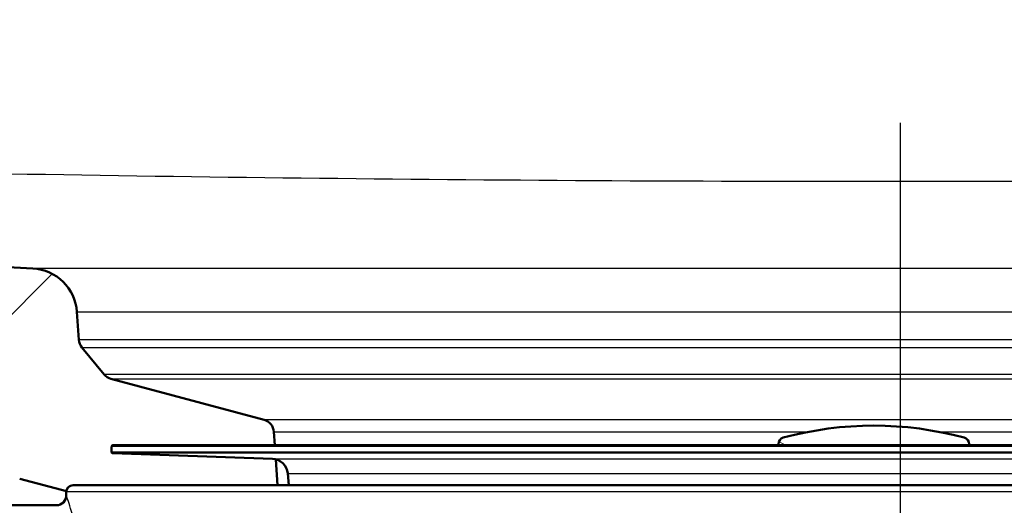
# Paper-space layout 'DF_1' of a CAD drawing. Units: millimetres. Extents: x 0 to 2100, y 0 to 4005.
# Drawn here: x 832 to 906, y 1535 to 1572 of the extents above; entities that cross this region are included whole.
import ezdxf

# ---------------------------------------------------------------- set-up
doc = ezdxf.new("R2010")
doc.units = ezdxf.units.MM
doc.header["$LTSCALE"] = 10
for name, color, linetype, lineweight in [('Centerline(ISO)', 7, 'Continuous', 25), ('Hatch', 7, 'Continuous', 9), ('Visible Edges(ISO)', 7, 'Continuous', 50), ('Visible Tangent Edges(ISO)', 7, 'Continuous', 25)]:
    doc.layers.add(name, color=color, linetype=linetype, lineweight=lineweight)

psp = doc.layouts.new('DF_1')

# ---------------------------------------------------------------- hatches: boundary and pattern name
at = {"layer": 'Hatch'}
h = psp.add_hatch(dxfattribs=at)
h.set_pattern_fill('ANSI31', color=256, scale=254, style=0)
h.set_pattern_definition([(45, (0, 0), (-22.45064, 22.45064), [])])
edge = h.paths.add_edge_path()
edge.add_line((835.726, 1536.769), (851.055, 1536.769))
edge.add_line((851.055, 1536.769), (850.92, 1538.711))
edge.add_ellipse((850.621, 1537.549), major_axis=(1.199, -0.042), ratio=1, start_angle=77.607, end_angle=90)
edge.add_line((850.663, 1538.748), (838.705, 1539.165))
edge.add_ellipse((838.708, 1539.265), major_axis=(-0.0999, 0.0035), ratio=1, start_angle=0, end_angle=90, ccw=False)
edge.add_line((838.608, 1539.269), (838.622, 1539.669))
edge.add_ellipse((838.722, 1539.665), major_axis=(0.0035, 0.0999), ratio=1, start_angle=2, end_angle=90, ccw=False)
edge.add_line((838.722, 1539.765), (850.846, 1539.765))
edge.add_line((850.846, 1539.765), (850.776, 1540.773))
edge.add_ellipse((849.778, 1540.703), major_axis=(-0.07, 0.998), ratio=1, start_angle=270, end_angle=341)
edge.add_line((850.037, 1541.669), (838.572, 1544.741))
edge.add_ellipse((838.831, 1545.707), major_axis=(-0.966, 0.259), ratio=1, start_angle=54.5, end_angle=90, ccw=False)
edge.add_line((838.059, 1545.071), (836.395, 1547.09))
edge.add_ellipse((837.166, 1547.726), major_axis=(-0.636, 0.772), ratio=1, start_angle=54.5, end_angle=90, ccw=False)
edge.add_line((836.169, 1547.656), (836.022, 1549.752))
edge.add_ellipse((832.531, 1549.508), major_axis=(-0.244, 3.491), ratio=1, start_angle=270, end_angle=353)
edge.add_line((832.714, 1553.003), (812.725, 1554.051))
edge.add_spline(control_points=[(812.725, 1554.051), (811.093, 1554.137), (809.486, 1554.488), (806.448, 1555.696), (805.039, 1556.545), (802.305, 1558.869), (801.079, 1560.412), (799.286, 1563.883), (798.738, 1565.777), (798.568, 1567.723)], knot_values=[-2.152597, -2.152597, -2.152597, -2.152597, -1.662265, -1.662265, -1.171933, -1.171933, -0.585967, -0.585967, 0, 0, 0, 0], degree=3, periodic=0)
edge.add_line((798.568, 1567.723), (784.543, 1728.025))
edge.add_ellipse((783.547, 1727.937), major_axis=(-0.087, 0.996), ratio=1, start_angle=270, end_angle=353.5)
edge.add_line((783.573, 1728.937), (771.45, 1729.254))
edge.add_ellipse((771.424, 1728.255), major_axis=(-1, 0.026), ratio=1, start_angle=270, end_angle=356.5)
edge.add_line((770.427, 1728.342), (769.898, 1722.293))
edge.add_line((769.898, 1722.293), (774.221, 1722.18))
edge.add_line((774.221, 1722.18), (774.378, 1722.175))
edge.add_line((774.378, 1722.175), (776.47, 1722.121))
edge.add_ellipse((776.444, 1721.121), major_axis=(1, -0.026), ratio=1, start_angle=0, end_angle=90, ccw=False)
edge.add_line((777.444, 1721.095), (777.387, 1718.929))
edge.add_ellipse((773.707, 1714.19), major_axis=(4.739, -3.68), ratio=1, start_angle=42.82674, end_angle=90, ccw=False)
edge.add_line((779.685, 1714.713), (792.551, 1567.646))
edge.add_spline(control_points=[(792.551, 1567.646), (792.789, 1564.932), (793.468, 1562.276), (795.657, 1557.287), (797.152, 1554.988), (801.182, 1550.57), (803.825, 1548.617), (809.71, 1545.833), (812.897, 1545.03), (816.148, 1544.859)], knot_values=[-3.587662, -3.587662, -3.587662, -3.587662, -2.770442, -2.770442, -1.953222, -1.953222, -0.976611, -0.976611, 0, 0, 0, 0], degree=3, periodic=0)
edge.add_line((816.148, 1544.859), (818.989, 1544.71))
edge.add_ellipse((818.465, 1534.724), major_axis=(9.986, -0.523), ratio=1, start_angle=40.55808, end_angle=90, ccw=False)
edge.add_ellipse((834.32, 1546.915), major_axis=(6.096, -7.927), ratio=1, start_angle=270, end_angle=307.44192)
edge.add_line((831.732, 1537.256), (835.228, 1536.319))
edge.add_ellipse((835.726, 1536.269), major_axis=(0.05, 0.497), ratio=1, start_angle=5.78868, end_angle=90, ccw=False)
h = psp.add_hatch(dxfattribs=at)
h.set_pattern_fill('ANSI31', color=256, scale=254, angle=105, style=0)
h.set_pattern_definition([(150, (0, 0), (-15.875, -27.4963), [])])
edge = h.paths.add_edge_path()
edge.add_line((902.876, 1539.765), (902.876, 1539.853))
edge.add_ellipse((902.376, 1539.853), major_axis=(0, 0.5), ratio=1, start_angle=270, end_angle=344.88339)
edge.add_ellipse((895.726, 1515.235), major_axis=(-25.1, 6.78), ratio=1, start_angle=270, end_angle=300.23321)
edge.add_ellipse((889.076, 1539.853), major_axis=(-0.13, 0.483), ratio=1, start_angle=0, end_angle=74.88339)
edge.add_line((888.576, 1539.853), (888.576, 1539.765))
edge.add_line((888.576, 1539.765), (902.876, 1539.765))

# ---------------------------------------------------------------- linework, layer by layer
at = {"layer": 'Centerline(ISO)', "linetype": 'Continuous'}
psp.add_line((897.726, 1456.269), (897.726, 1563.912), dxfattribs=at)
at = {"layer": 'Visible Edges(ISO)'}
for p, q in [((832.714, 1553.003), (812.725, 1554.051)), ((836.169, 1547.656), (836.022, 1549.752)), ((838.059, 1545.071), (836.395, 1547.09)), ((850.037, 1541.669), (838.572, 1544.741)), ((850.846, 1539.765), (850.776, 1540.773)), ((838.622, 1539.669), (838.608, 1539.269)), ((952.729, 1539.765), (838.722, 1539.765)), ((888.576, 1539.853), (888.576, 1539.765)), ((902.876, 1539.765), (902.876, 1539.853)), ((850.663, 1538.748), (838.705, 1539.165)), ((851.055, 1536.769), (850.92, 1538.711)), ((851.894, 1536.769), (851.817, 1537.653)), ((831.732, 1537.256), (835.228, 1536.319)), ((835.726, 1536.769), (955.726, 1536.769)), ((835.226, 1536.019), (835.226, 1536.269)), ((824.226, 1535.269), (834.476, 1535.269))]:
    psp.add_line(p, q, dxfattribs=at)
for centre, radius, start, end in [((832.531, 1549.508), 3.5, 4, 87), ((837.166, 1547.726), 1, 184, 219.5), ((838.831, 1545.707), 1, 219.5, 255), ((849.778, 1540.703), 1, 4, 75), ((895.726, 1515.235), 26, 74.88339, 105.11661), ((838.722, 1539.665), 0.1, 90, 178), ((889.076, 1539.853), 0.5, 105.11661, 180), ((902.376, 1539.853), 0.5, 0, 74.88339), ((838.708, 1539.265), 0.1, 178, 268), ((850.621, 1537.549), 1.2, 5, 88), ((835.726, 1536.269), 0.5, 90, 180), ((834.476, 1536.019), 0.75, 270, 0)]:
    psp.add_arc(centre, radius, start, end, dxfattribs=at)
at = {"layer": 'Visible Tangent Edges(ISO)'}
for p, q in [((958.738, 1553.003), (832.714, 1553.003)), ((836.022, 1549.752), (955.429, 1549.752)), ((955.283, 1547.656), (836.169, 1547.656)), ((836.395, 1547.09), (955.057, 1547.09)), ((953.393, 1545.071), (838.059, 1545.071)), ((838.572, 1544.741), (952.88, 1544.741)), ((941.415, 1541.669), (850.037, 1541.669)), ((850.776, 1540.773), (890.843, 1540.773)), ((900.609, 1540.773), (940.676, 1540.773)), ((952.829, 1539.669), (838.622, 1539.669)), ((838.608, 1539.269), (952.843, 1539.269)), ((952.747, 1539.165), (838.705, 1539.165)), ((850.663, 1538.748), (940.788, 1538.748)), ((851.817, 1537.653), (939.635, 1537.653)), ((956.226, 1536.269), (835.226, 1536.269))]:
    psp.add_line(p, q, dxfattribs=at)
for points, knots in [([(822.716, 1560.253), (851.904, 1559.698), (881.126, 1559.445), (951.062, 1559.73), (991.751, 1560.613), (1050.044, 1562.414), (1067.705, 1563.028), (1137.404, 1565.628), (1189.392, 1567.929), (1241.365, 1570.326)], [0, 0, 0, 0, 8.728558, 8.728558, 20.894026, 20.894026, 26.186349, 26.186349, 41.788053, 41.788053, 41.788053, 41.788053]), ([(835.684, 1534.569), (835.482, 1535.23), (835.338, 1535.674), (835.241, 1535.973), (835.226, 1536.018), (835.226, 1536.018)], [-1.5454908, -1.5454908, -1.5454908, -1.5454908, -1.0083951, -1.0083951, -0.7727444, -0.7727444, -0.7727444, -0.7727444])]:
    psp.add_open_spline(points, degree=3, knots=knots, dxfattribs=at)

doc.saveas('drawing.dxf')
